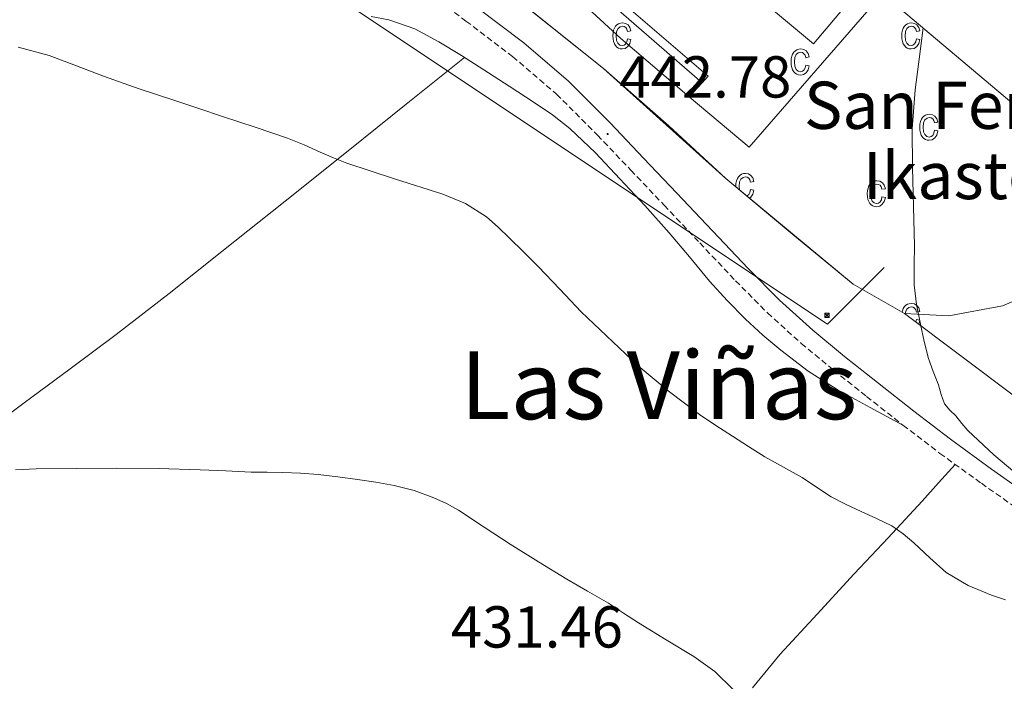
# Model space of a CAD drawing. Units: metres. Extents: x 606455 to 610956, y 4735801 to 4738841.
# Drawn here: x 608868 to 609035, y 4738118 to 4738231 of the extents above; entities that cross this region are included whole.
import ezdxf
from ezdxf.enums import TextEntityAlignment as Align

# ---------------------------------------------------------------- set-up
doc = ezdxf.new("R2010")
doc.units = ezdxf.units.M
doc.header["$MEASUREMENT"] = 0
doc.linetypes.add('TRAZOSX2', pattern=[1.5, 1, -0.5])
for name, color, linetype, lineweight in [('Carátula', 7, 'Continuous', 5), ('Level 15', 1, 'Continuous', 0), ('Level 16', 1, 'Continuous', 0), ('Level 21', 19, 'Continuous', 0), ('Level 32', 19, 'Continuous', 0), ('Level 36', 19, 'Continuous', 40), ('Level 41', 19, 'Continuous', 0), ('Level 44', 7, 'Continuous', 0), ('Level 45', 19, 'Continuous', 0), ('Level 5', 36, 'Continuous', 0), ('Level 52', 1, 'Continuous', 13), ('Level 58', 43, 'Continuous', 0), ('Level 7', 19, 'Continuous', 0)]:
    doc.layers.add(name, color=color, linetype=linetype, lineweight=lineweight)
doc.styles.add('Arial', font='ARIAL.TTF', dxfattribs={"height": 0.2})

# ---------------------------------------------------------------- blocks, each defined once
blk = doc.blocks.new('5PATER')
at = {"layer": 'Carátula', "linetype": 'Continuous', "lineweight": 5}
h = blk.add_hatch(color=250, dxfattribs=at)
edge = h.paths.add_edge_path()
edge.add_ellipse((0, 0), major_axis=(-1.33, -1.34), ratio=0.999422, start_angle=0, end_angle=360)
blk = doc.blocks.new('5TME')
at = {"layer": 'Carátula', "color": 250, "linetype": 'Continuous', "lineweight": 5}
for p, q in [((3.7, 3.8), (-3.7, -3.8)), ((-3.7, 3.7), (3.8, -3.8))]:
    blk.add_line(p, q, dxfattribs=at)
at = {"layer": 'Carátula', "color": 250, "linetype": 'Continuous', "lineweight": 5, "flags": 128}
blk.add_lwpolyline([(-3.7, -3.8), (3.8, -3.8), (3.8, 3.7), (-3.7, 3.7), (-3.7, -3.8)], dxfattribs=at)

msp = doc.modelspace()

# ---------------------------------------------------------------- linework, layer by layer
at = {"layer": 'Level 15', "linetype": 'Continuous', "lineweight": 13}
msp.add_polyline3d([(609048.7, 4738205.64, 448.8), (609013.87, 4738235.01, 447.61), (608991.28, 4738208.93, 447.5), (608981.1, 4738217.5, 446.99), (608983.28, 4738219.84, 451.51), (608984.35, 4738220.99, 453.73), (608959.41, 4738242.41, 457.63), (608958.46, 4738241.46, 457.51), (608957.07, 4738240.06, 457.34), (608946.58, 4738249.05, 457.37), (608958.02, 4738262.81, 457.36), (608968.71, 4738254.35, 457.36), (609002.16, 4738226.45, 447.57), (609032.88, 4738262.83, 448.08), (609001.33, 4738289.81, 448.37), (609006.66, 4738295.85, 448.35), (609000.82, 4738300.89, 448.38)], dxfattribs=at)
at = {"layer": 'Level 16', "color": 1, "linetype": 'Continuous', "lineweight": 13, "ltscale": 0.5}
for points in [[(608958.46, 4738241.46, 445.6), (608983.28, 4738219.84, 445.6)], [(608957.63, 4738238.32, 444.3), (608969.54, 4738227.34, 443.09), (608981.1, 4738217.5, 442.54)], [(609082.9, 4738232.86, 438.32), (609071.6, 4738216.78, 437.89), (609058.96, 4738200.91, 438.05), (609049.76, 4738190.99, 438.3), (609042.69, 4738185.65, 438.8), (609034.21, 4738182.05, 439.2), (609025.12, 4738180.37, 439.87), (609017.58, 4738180.78, 440.64), (609008.9, 4738185.74, 441.33), (608998.66, 4738194.17, 441.73), (608987.34, 4738203.65, 442.37), (608977.66, 4738212.56, 443.12), (608966.59, 4738222.29, 443.29), (608953.17, 4738232.93, 444.3)]]:
    msp.add_polyline3d(points, dxfattribs=at)
at = {"layer": 'Level 21', "color": 19, "linetype": 'TRAZOSX2', "lineweight": 0}
msp.add_polyline3d([(608935.33, 4738236.3, 444.46), (608943.27, 4738230.31, 443.95), (608951.18, 4738224.3, 443.44), (608958.63, 4738217.93, 443.18), (608965.57, 4738210.97, 442.96), (608971.22, 4738205.05, 442.8), (608976.86, 4738199.12, 442.67), (608982.91, 4738192.72, 442.63), (608988.96, 4738186.32, 442.61), (608994.39, 4738180.86, 442.44), (609000.1, 4738175.71, 442.13), (609005.59, 4738171.17, 441.62), (609011.17, 4738166.73, 441.12), (609017.35, 4738161.85, 440.78), (609023.62, 4738157.07, 440.57), (609030.64, 4738152, 440.45), (609037.73, 4738147.01, 440.35)], dxfattribs=at)
at = {"layer": 'Level 21', "color": 19, "linetype": 'Continuous', "lineweight": 0}
msp.add_polyline3d([(608945.06, 4738232.68, 443.95), (608953.05, 4738226.62, 443.44), (608960.65, 4738220.11, 443.18), (608967.7, 4738213.05, 442.96), (608973.38, 4738207.11, 442.8), (608979.03, 4738201.17, 442.67), (608985.08, 4738194.76, 442.63), (608991.1, 4738188.39, 442.61), (608996.44, 4738183.02, 442.44), (609002.04, 4738177.96, 442.13), (609007.46, 4738173.48, 441.62), (609013.02, 4738169.07, 441.12), (609019.18, 4738164.21, 440.78), (609025.39, 4738159.46, 440.57), (609032.37, 4738154.42, 440.45), (609039.43, 4738149.45, 440.35)], dxfattribs=at)
at = {"layer": 'Level 32', "color": 6, "linetype": 'Continuous', "lineweight": 0, "ltscale": 0.5}
msp.add_polyline3d([(608668, 4738538.94, 433.12), (608672.81, 4738504.46, 433.89), (608694.45, 4738429.1, 441.25), (608785.8, 4738321.66, 444.32), (608903.6, 4738246.29, 445.02), (609004.56, 4738178.95, 441.82), (609014.18, 4738188.57, 440.55)], dxfattribs=at)
at = {"layer": 'Level 36', "color": 92, "linetype": 'Continuous', "lineweight": 0}
for points in [[(609017.35, 4738161.85, 440.78), (609011.78, 4738164.87, 441.1), (609006.21, 4738167.89, 441.42), (609001.3, 4738171, 441.59), (608996.66, 4738174.54, 441.68), (608993.58, 4738177.09, 441.77), (608990.66, 4738179.81, 441.85), (608987.55, 4738182.97, 441.97), (608984.56, 4738186.25, 442.09), (608981.14, 4738190.36, 442.04), (608977.7, 4738194.46, 441.97), (608973.56, 4738199.05, 442.1), (608969.36, 4738203.58, 442.24), (608965.23, 4738207.97, 442.34), (608960.86, 4738212.14, 442.41), (608957.93, 4738214.43, 442.41), (608954.85, 4738216.51, 442.41), (608950.58, 4738219.31, 442.51), (608946.29, 4738222.08, 442.61), (608942.49, 4738224.47, 442.65), (608938.66, 4738226.81, 442.7), (608934.57, 4738228.98, 442.78), (608930.21, 4738230.53, 442.88), (608927.19, 4738231.1, 442.98)], [(608796.75, 4738112.4, 434.22), (608807.15, 4738120.12, 434.03), (608817.6, 4738127.77, 433.82), (608824.22, 4738132.76, 433.6), (608830.83, 4738137.74, 433.42), (608837.41, 4738142.45, 433.69), (608843.98, 4738147.16, 434.28), (608849.8, 4738151.69, 435.05), (608855.62, 4738156.2, 435.59), (608861.99, 4738160.92, 435.67), (608868.37, 4738165.64, 435.75), (608876.15, 4738171.42, 436.19), (608883.94, 4738177.2, 436.64), (608892.98, 4738184.15, 437.15), (608901.89, 4738191.25, 437.69), (608912.6, 4738199.79, 438.89), (608923.3, 4738208.35, 440.37), (608933.14, 4738216.25, 441.51), (608942.99, 4738224.16, 442.65)], [(609026.2, 4738155.21, 440.53), (609023.39, 4738152.08, 440.34), (609020.58, 4738148.96, 440.16), (609014.86, 4738142.78, 439.57), (609009.1, 4738136.65, 438.77), (609002.8, 4738129.86, 437.84), (608996.54, 4738123.05, 436.75), (608991.82, 4738117.37, 435.55)]]:
    msp.add_polyline3d(points, dxfattribs=at)
at = {"layer": 'Level 5', "color": 36, "linetype": 'Continuous', "lineweight": 0}
for points in [[(609020.77, 4738229.19, 440.01), (609020.08, 4738223.84, 440.01), (609019.4, 4738218.64, 440.01), (609018.91, 4738212.08, 440.01), (609018.95, 4738205.48, 440.01), (609019.32, 4738192.26, 440.01), (609019.27, 4738188.95, 440.01), (609019.25, 4738185.65, 440.01), (609019.63, 4738182.29, 440.01), (609020.34, 4738178.96, 440.01), (609020.94, 4738176.05, 440.01), (609021.68, 4738173.17, 440.01), (609022.49, 4738170.92, 440.01), (609023.35, 4738168.69, 440.01), (609023.82, 4738167.05, 440.01), (609024.4, 4738165.44, 440.01), (609025.3, 4738164.38, 440.01), (609026.32, 4738163.41, 440.01), (609027.31, 4738162.16, 440.01), (609028.34, 4738160.95, 440.01), (609032.75, 4738156.8, 440.01), (609037.38, 4738152.92, 440.01)], [(609034.72, 4738132.26, 440.01), (609032.37, 4738133.03, 440.01), (609028.38, 4738134.67, 440.01), (609024.69, 4738136.88, 440.01), (609021.91, 4738139.37, 440.01), (609019.2, 4738141.91, 440.01), (609017.39, 4738143.47, 440.01), (609015.43, 4738144.82, 440.01), (609012.84, 4738146.04, 440.01), (609010.24, 4738147.22, 440.01), (609007.69, 4738148.44, 440.01), (609005.16, 4738149.71, 440.01), (609002.68, 4738151.33, 440.01), (609000.24, 4738152.99, 440.01), (608997.07, 4738154.74, 440.01), (608993.91, 4738156.51, 440.01), (608991.16, 4738158.24, 440.01), (608988.42, 4738159.99, 440.01), (608985.63, 4738161.81, 440.01), (608982.87, 4738163.68, 440.01), (608977.54, 4738167.66, 440.01), (608972.44, 4738171.91, 440.01), (608962.79, 4738181.06, 440.01), (608959.15, 4738184.89, 440.01), (608955.51, 4738188.71, 440.01), (608953.07, 4738191.15, 440.01), (608950.61, 4738193.59, 440.01), (608948.73, 4738195.4, 440.01), (608946.76, 4738197.12, 440.01), (608943.21, 4738199.38, 440.01), (608939.33, 4738201.01, 440.01), (608931.17, 4738203.58, 440.01), (608923.06, 4738206.24, 440.01), (608920.79, 4738207.15, 440.01), (608918.53, 4738208.08, 440.01), (608915.81, 4738209.34, 440.01), (608913.04, 4738210.5, 440.01), (608907.53, 4738212.34, 440.01), (608902, 4738214.16, 440.01), (608897.97, 4738215.51, 440.01), (608893.94, 4738216.85, 440.01), (608887.86, 4738218.84, 440.01), (608881.83, 4738220.96, 440.01), (608877.22, 4738222.72, 440.01), (608872.61, 4738224.48, 440.01), (608867.34, 4738225.9, 440.01)], [(608988.58, 4738117.06, 435.01), (608985.46, 4738120.1, 435.01), (608981.92, 4738122.66, 435.01), (608977.22, 4738125.51, 435.01), (608972.53, 4738128.35, 435.01), (608969.97, 4738130.03, 435.01), (608967.4, 4738131.68, 435.01), (608963.88, 4738133.75, 435.01), (608960.36, 4738135.79, 435.01), (608955.54, 4738138.72, 435.01), (608950.74, 4738141.68, 435.01), (608946.37, 4738144.56, 435.01), (608942, 4738147.46, 435.01), (608939.95, 4738148.6, 435.01), (608937.8, 4738149.56, 435.01), (608934.5, 4738150.77, 435.01), (608931.11, 4738151.65, 435.01), (608928, 4738152.2, 435.01), (608924.88, 4738152.66, 435.01), (608921.56, 4738153.11, 435.01), (608918.23, 4738153.49, 435.01), (608915.24, 4738153.72, 435.01), (608912.24, 4738153.84, 435.01), (608909.55, 4738153.87, 435.01), (608906.85, 4738153.91, 435.01), (608902.54, 4738154.11, 435.01), (608898.23, 4738154.31, 435.01), (608891.14, 4738154.49, 435.01), (608884.05, 4738154.55, 435.01), (608877.24, 4738154.5, 435.01), (608870.43, 4738154.46, 435.01), (608866.92, 4738154.27, 435.01)]]:
    msp.add_polyline3d(points, dxfattribs=at)
at = {"layer": 'Level 52', "color": 1, "linetype": 'Continuous', "lineweight": 13}
msp.add_polyline3d([(609048.7, 4738205.64, 448.8), (609013.87, 4738235.01, 447.61), (608991.28, 4738208.93, 447.5), (608981.1, 4738217.5, 446.99), (608983.28, 4738219.84, 451.51), (608984.35, 4738220.99, 453.73), (608959.41, 4738242.41, 457.63), (608958.46, 4738241.46, 457.51), (608957.07, 4738240.06, 457.34), (608946.58, 4738249.05, 457.37), (608958.02, 4738262.81, 457.36), (608968.71, 4738254.35, 457.36), (609002.16, 4738226.45, 447.57), (609032.88, 4738262.83, 448.08), (609001.33, 4738289.81, 448.37), (609006.66, 4738295.85, 448.35), (609000.82, 4738300.89, 448.38), (609000.82, 4738300.89, 448.38), (609019.98, 4738322.65, 455.79), (609019.19, 4738323.28, 455.81), (609025.92, 4738331.21, 455.81), (609070.92, 4738293.56, 455.57)], dxfattribs=at)
at = {"layer": 'Level 52', "color": 1, "linetype": 'Continuous', "lineweight": 0}
msp.add_polyline3d([(609048.7, 4738205.64, 448.8), (609013.87, 4738235.01, 447.61), (608991.28, 4738208.93, 447.5), (608981.1, 4738217.5, 446.99), (608983.28, 4738219.84, 451.51), (608984.35, 4738220.99, 453.73), (608959.41, 4738242.41, 457.63), (608958.46, 4738241.46, 457.51), (608957.07, 4738240.06, 457.34), (608946.58, 4738249.05, 457.37), (608958.02, 4738262.81, 457.36), (608968.71, 4738254.35, 457.36), (609002.16, 4738226.45, 447.57), (609032.88, 4738262.83, 448.08), (609001.33, 4738289.81, 448.37), (609006.66, 4738295.85, 448.35), (609000.82, 4738300.89, 448.38), (609000.82, 4738300.89, 448.38), (609019.98, 4738322.65, 455.79), (609019.19, 4738323.28, 455.81), (609025.92, 4738331.21, 455.81), (609070.92, 4738293.56, 455.57)], dxfattribs=at)
at = {"layer": 'Level 58', "color": 6, "linetype": 'Continuous', "lineweight": 0}
msp.add_polyline3d([(609094.2, 4738123.23, 0.01), (609017.58, 4738180.78, 0.01), (609008.9, 4738185.74, 0.01), (608987.34, 4738203.65, 0.01), (608966.59, 4738222.29, 0.01), (608948.83, 4738236.51, 0.01), (608934.47, 4738248, 0.01), (608921.76, 4738259.44, 0.01), (608929.78, 4738261.61, 0.01), (608948.61, 4738269.44, 0.01), (608971.67, 4738289.87, 0.01), (609023.36, 4738343.15, 0.01), (609066.98, 4738306.89, 0.01)], dxfattribs=at)
at = {"layer": 'Level 58', "color": 43, "linetype": 'Continuous', "lineweight": 0}
for points in [[(608970.66, 4738227.29, 0.01), (608971.22, 4738227.17, 0.01), (608971.04, 4738226.49, 0.01), (608970.72, 4738225.99, 0.01), (608970.28, 4738225.69, 0.01), (608969.74, 4738225.59, 0.01), (608969.42, 4738225.63, 0.01), (608969.12, 4738225.73, 0.01), (608968.84, 4738225.91, 0.01), (608968.62, 4738226.15, 0.01), (608968.42, 4738226.45, 0.01), (608968.28, 4738226.83, 0.01), (608968.2, 4738227.29, 0.01), (608968.16, 4738227.79, 0.01), (608968.2, 4738228.31, 0.01), (608968.28, 4738228.77, 0.01), (608968.42, 4738229.13, 0.01), (608968.62, 4738229.45, 0.01), (608968.86, 4738229.69, 0.01), (608969.14, 4738229.87, 0.01), (608969.46, 4738229.97, 0.01), (608969.8, 4738230.01, 0.01), (608970.32, 4738229.91, 0.01), (608970.74, 4738229.67, 0.01), (608971.04, 4738229.23, 0.01), (608971.22, 4738228.65, 0.01), (608970.66, 4738228.53, 0.01), (608970.54, 4738228.93, 0.01), (608970.34, 4738229.21, 0.01), (608970.1, 4738229.37, 0.01), (608969.82, 4738229.43, 0.01), (608969.38, 4738229.33, 0.01), (608969.04, 4738229.05, 0.01), (608968.8, 4738228.55, 0.01), (608968.74, 4738227.81, 0.01), (608968.8, 4738227.05, 0.01), (608969.02, 4738226.55, 0.01), (608969.34, 4738226.25, 0.01), (608969.74, 4738226.15, 0.01), (608970.08, 4738226.23, 0.01), (608970.34, 4738226.43, 0.01), (608970.54, 4738226.79, 0.01), (608970.66, 4738227.29, 0.01)], [(609019.62, 4738227.29, 0.01), (609020.2, 4738227.17, 0.01), (609020.02, 4738226.49, 0.01), (609019.68, 4738225.99, 0.01), (609019.24, 4738225.69, 0.01), (609018.72, 4738225.59, 0.01), (609018.38, 4738225.63, 0.01), (609018.08, 4738225.73, 0.01), (609017.82, 4738225.91, 0.01), (609017.58, 4738226.15, 0.01), (609017.38, 4738226.45, 0.01), (609017.24, 4738226.83, 0.01), (609017.16, 4738227.29, 0.01), (609017.14, 4738227.79, 0.01), (609017.16, 4738228.31, 0.01), (609017.26, 4738228.77, 0.01), (609017.4, 4738229.13, 0.01), (609017.6, 4738229.45, 0.01), (609017.84, 4738229.69, 0.01), (609018.12, 4738229.87, 0.01), (609018.42, 4738229.97, 0.01), (609018.78, 4738230.01, 0.01), (609019.28, 4738229.91, 0.01), (609019.7, 4738229.67, 0.01), (609020.02, 4738229.23, 0.01), (609020.2, 4738228.65, 0.01), (609019.62, 4738228.53, 0.01), (609019.5, 4738228.93, 0.01), (609019.32, 4738229.21, 0.01), (609019.06, 4738229.37, 0.01), (609018.78, 4738229.43, 0.01), (609018.36, 4738229.33, 0.01), (609018, 4738229.05, 0.01), (609017.78, 4738228.55, 0.01), (609017.7, 4738227.81, 0.01), (609017.78, 4738227.05, 0.01), (609017.98, 4738226.55, 0.01), (609018.32, 4738226.25, 0.01), (609018.72, 4738226.15, 0.01), (609019.04, 4738226.23, 0.01), (609019.32, 4738226.43, 0.01), (609019.52, 4738226.79, 0.01), (609019.62, 4738227.29, 0.01)], [(609000.88, 4738222.87, 0.01), (609001.44, 4738222.75, 0.01), (609001.26, 4738222.07, 0.01), (609000.94, 4738221.57, 0.01), (609000.5, 4738221.27, 0.01), (608999.96, 4738221.17, 0.01), (608999.64, 4738221.21, 0.01), (608999.34, 4738221.31, 0.01), (608999.08, 4738221.49, 0.01), (608998.84, 4738221.73, 0.01), (608998.64, 4738222.05, 0.01), (608998.5, 4738222.43, 0.01), (608998.42, 4738222.87, 0.01), (608998.4, 4738223.39, 0.01), (608998.42, 4738223.89, 0.01), (608998.5, 4738224.35, 0.01), (608998.64, 4738224.73, 0.01), (608998.84, 4738225.03, 0.01), (608999.1, 4738225.27, 0.01), (608999.38, 4738225.45, 0.01), (608999.68, 4738225.55, 0.01), (609000.02, 4738225.59, 0.01), (609000.54, 4738225.51, 0.01), (609000.96, 4738225.25, 0.01), (609001.28, 4738224.83, 0.01), (609001.44, 4738224.23, 0.01), (609000.88, 4738224.11, 0.01), (609000.76, 4738224.51, 0.01), (609000.56, 4738224.79, 0.01), (609000.32, 4738224.97, 0.01), (609000.04, 4738225.03, 0.01), (608999.6, 4738224.93, 0.01), (608999.26, 4738224.63, 0.01), (608999.04, 4738224.13, 0.01), (608998.96, 4738223.39, 0.01), (608999.02, 4738222.65, 0.01), (608999.24, 4738222.13, 0.01), (608999.56, 4738221.83, 0.01), (608999.98, 4738221.73, 0.01), (609000.3, 4738221.81, 0.01), (609000.56, 4738222.01, 0.01), (609000.76, 4738222.37, 0.01), (609000.88, 4738222.87, 0.01)], [(609022.68, 4738211.81, 0.01), (609023.26, 4738211.69, 0.01), (609023.08, 4738211.01, 0.01), (609022.74, 4738210.51, 0.01), (609022.3, 4738210.21, 0.01), (609021.78, 4738210.11, 0.01), (609021.44, 4738210.15, 0.01), (609021.14, 4738210.25, 0.01), (609020.88, 4738210.43, 0.01), (609020.64, 4738210.67, 0.01), (609020.44, 4738210.99, 0.01), (609020.3, 4738211.37, 0.01), (609020.22, 4738211.81, 0.01), (609020.2, 4738212.33, 0.01), (609020.22, 4738212.83, 0.01), (609020.32, 4738213.29, 0.01), (609020.46, 4738213.67, 0.01), (609020.66, 4738213.97, 0.01), (609020.9, 4738214.21, 0.01), (609021.18, 4738214.39, 0.01), (609021.48, 4738214.49, 0.01), (609021.84, 4738214.53, 0.01), (609022.34, 4738214.45, 0.01), (609022.76, 4738214.19, 0.01), (609023.08, 4738213.77, 0.01), (609023.26, 4738213.17, 0.01), (609022.68, 4738213.05, 0.01), (609022.56, 4738213.45, 0.01), (609022.38, 4738213.73, 0.01), (609022.12, 4738213.91, 0.01), (609021.84, 4738213.97, 0.01), (609021.42, 4738213.87, 0.01), (609021.06, 4738213.57, 0.01), (609020.84, 4738213.07, 0.01), (609020.76, 4738212.33, 0.01), (609020.84, 4738211.57, 0.01), (609021.04, 4738211.07, 0.01), (609021.38, 4738210.77, 0.01), (609021.78, 4738210.67, 0.01), (609022.1, 4738210.75, 0.01), (609022.38, 4738210.95, 0.01), (609022.58, 4738211.31, 0.01), (609022.68, 4738211.81, 0.01)], [(609013.78, 4738200.55, 0.01), (609014.36, 4738200.45, 0.01), (609014.18, 4738199.77, 0.01), (609013.84, 4738199.27, 0.01), (609013.4, 4738198.97, 0.01), (609012.88, 4738198.87, 0.01), (609012.54, 4738198.89, 0.01), (609012.24, 4738199.01, 0.01), (609011.98, 4738199.17, 0.01), (609011.74, 4738199.43, 0.01), (609011.54, 4738199.73, 0.01), (609011.4, 4738200.11, 0.01), (609011.32, 4738200.55, 0.01), (609011.3, 4738201.07, 0.01), (609011.32, 4738201.59, 0.01), (609011.42, 4738202.03, 0.01), (609011.56, 4738202.41, 0.01), (609011.76, 4738202.73, 0.01), (609012, 4738202.97, 0.01), (609012.28, 4738203.13, 0.01), (609012.58, 4738203.25, 0.01), (609012.94, 4738203.27, 0.01), (609013.44, 4738203.19, 0.01), (609013.86, 4738202.93, 0.01), (609014.18, 4738202.51, 0.01), (609014.36, 4738201.91, 0.01), (609013.78, 4738201.81, 0.01), (609013.66, 4738202.21, 0.01), (609013.48, 4738202.49, 0.01), (609013.22, 4738202.65, 0.01), (609012.94, 4738202.71, 0.01), (609012.52, 4738202.61, 0.01), (609012.16, 4738202.33, 0.01), (609011.94, 4738201.81, 0.01), (609011.86, 4738201.09, 0.01), (609011.94, 4738200.33, 0.01), (609012.14, 4738199.81, 0.01), (609012.48, 4738199.53, 0.01), (609012.88, 4738199.43, 0.01), (609013.2, 4738199.49, 0.01), (609013.48, 4738199.71, 0.01), (609013.68, 4738200.05, 0.01), (609013.78, 4738200.55, 0.01)]]:
    msp.add_polyline3d(points, close=True, dxfattribs=at)
for points in [[(608989.64, 4738201.74, 0.01), (608989.58, 4738202.31, 0.01), (608989.66, 4738203.05, 0.01), (608989.88, 4738203.55, 0.01), (608990.24, 4738203.83, 0.01), (608990.66, 4738203.93, 0.01), (608990.94, 4738203.87, 0.01), (608991.2, 4738203.71, 0.01), (608991.38, 4738203.43, 0.01), (608991.5, 4738203.03, 0.01), (608992.08, 4738203.15, 0.01), (608991.9, 4738203.73, 0.01), (608991.58, 4738204.17, 0.01), (608991.16, 4738204.41, 0.01), (608990.66, 4738204.51, 0.01), (608990.3, 4738204.47, 0.01), (608990, 4738204.37, 0.01), (608989.72, 4738204.19, 0.01), (608989.48, 4738203.95, 0.01), (608989.28, 4738203.63, 0.01), (608989.14, 4738203.25, 0.01), (608989.04, 4738202.81, 0.01), (608989.02, 4738202.29, 0.01), (608989.02, 4738202.26, 0.01)], [(608991.33, 4738200.33, 0.01), (608991.56, 4738200.49, 0.01), (608991.9, 4738200.99, 0.01), (608992.08, 4738201.67, 0.01), (608991.5, 4738201.79, 0.01), (608991.4, 4738201.27, 0.01), (608991.2, 4738200.93, 0.01), (608990.92, 4738200.73, 0.01), (608990.87, 4738200.71, 0.01)], [(609017.74, 4738180.66, 0.01), (609017.77, 4738181.01, 0.01), (609018, 4738181.51, 0.01), (609018.35, 4738181.81, 0.01), (609018.78, 4738181.91, 0.01), (609019.06, 4738181.85, 0.01), (609019.31, 4738181.69, 0.01), (609019.5, 4738181.39, 0.01), (609019.62, 4738181.01, 0.01), (609020.19, 4738181.11, 0.01), (609020.01, 4738181.71, 0.01), (609019.7, 4738182.13, 0.01), (609019.28, 4738182.39, 0.01), (609018.77, 4738182.47, 0.01), (609018.42, 4738182.43, 0.01), (609018.11, 4738182.33, 0.01), (609017.83, 4738182.17, 0.01), (609017.59, 4738181.93, 0.01), (609017.39, 4738181.61, 0.01), (609017.25, 4738181.23, 0.01), (609017.21, 4738181, 0.01)], [(609020.01, 4738178.96, 0.01), (609020.19, 4738179.65, 0.01), (609019.62, 4738179.75, 0.01), (609019.53, 4738179.32, 0.01)]]:
    msp.add_polyline3d(points, dxfattribs=at)

# ---------------------------------------------------------------- block references
at = {"layer": 'Level 32', "color": 19, "linetype": 'Continuous', "lineweight": 0, "xscale": 0.09999983015004542, "yscale": 0.09999983015004542}
msp.add_blockref('5TME', (609004.48, 4738180.47, 441.79), dxfattribs=at)
at = {"layer": 'Level 7', "color": 19, "linetype": 'Continuous', "lineweight": 0, "xscale": 0.09999983015004542, "yscale": 0.09999983015004542}
msp.add_blockref('5PATER', (608967.28, 4738211.17, 442.79), dxfattribs=at)

# ---------------------------------------------------------------- texts
at = {"layer": 'Level 41', "color": 19, "linetype": 'Continuous', "lineweight": 0, "style": 'Arial'}
for s, p in [('442.78', (608969.27, 4738215.17, 442.79)), ('431.46', (608940.72, 4738121.99, 431.46))]:
    msp.add_text(s, height=7, dxfattribs=at).set_placement(p, align=Align.BOTTOM_LEFT)
at = {"layer": 'Level 44', "color": 6, "linetype": 'Continuous', "lineweight": 0, "style": 'Arial'}
for s, p in [('San Fermin', (609000.56, 4738209.55, 444.97)), ('Ikastola', (609010.55, 4738197.65, 444.64))]:
    msp.add_text(s, height=8, dxfattribs=at).set_placement(p, align=Align.BOTTOM_LEFT)
at = {"layer": 'Level 45', "color": 19, "linetype": 'Continuous', "lineweight": 0, "style": 'Arial'}
msp.add_text('Las Viñas', height=11.5, dxfattribs=at).set_placement((608975.94, 4738168.62, 440.59), align=Align.MIDDLE_CENTER)

doc.saveas('drawing.dxf')
